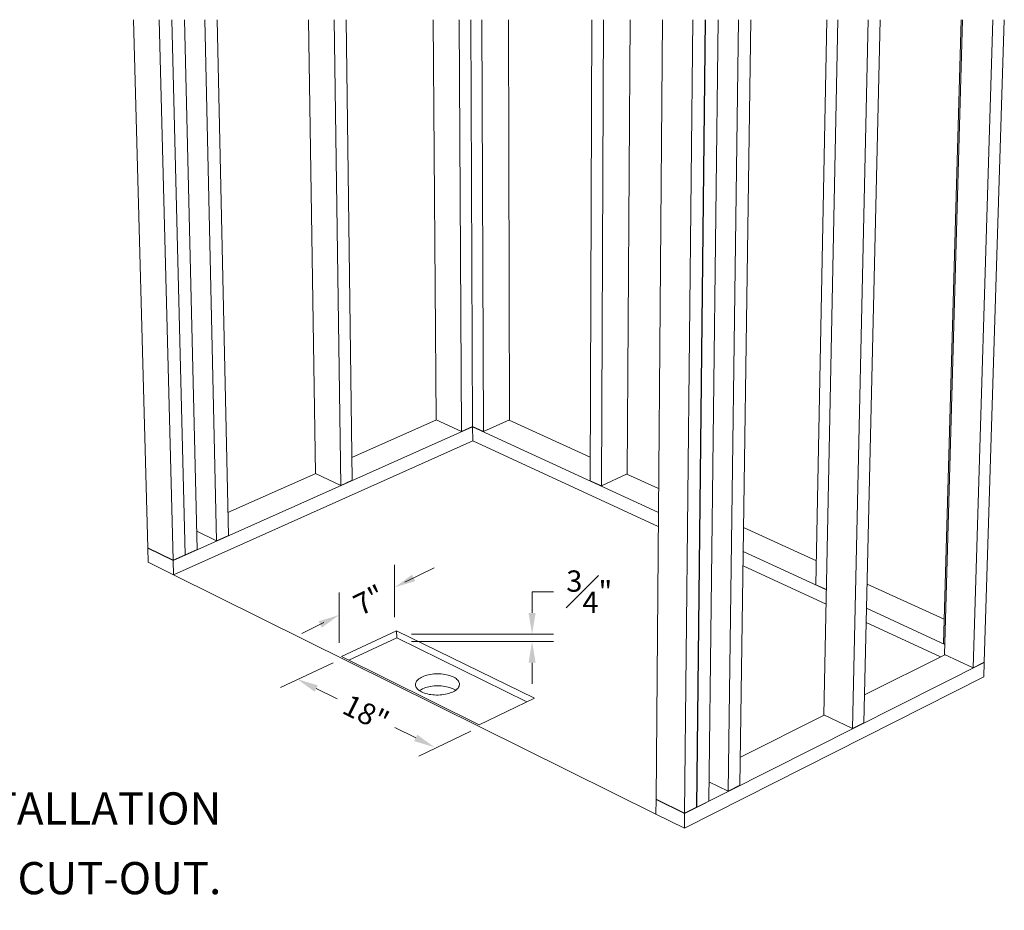
# Model space of a CAD drawing. Units: inches. Extents: x -4 to 891, y -14 to 291.
# Drawn here: x 538 to 548, y 193 to 202 of the extents above; entities that cross this region are included whole.
import ezdxf

# ---------------------------------------------------------------- set-up
doc = ezdxf.new("R2010")
doc.units = ezdxf.units.IN
doc.header["$LTSCALE"] = 0.375
doc.header["$MEASUREMENT"] = 0
for name, color, linetype, lineweight in [('DIMENSION', 1, 'Continuous', 13), ('OBJECT', 7, 'Continuous', 13), ('TEXT', 7, 'Continuous', 13)]:
    doc.layers.add(name, color=color, linetype=linetype, lineweight=lineweight)
doc.styles.add('DIM', font='arial.ttf', dxfattribs={"height": 0.078125})
doc.styles.add('DIM-DTL', font='arial.ttf', dxfattribs={"height": 0.3125})

msp = doc.modelspace()

# ---------------------------------------------------------------- linework, layer by layer
at = {"layer": 'DIMENSION'}
for p, q in [((542.1141207, 195.8754876), (542.1141207, 196.3835747)), ((542.4992177, 196.3570955), (542.214312, 196.2151491)), ((541.5775673, 195.6254519), (541.5775673, 196.1162518)), ((543.4508996, 195.9168298), (543.4508996, 196.1235408)), ((543.4508996, 196.1235408), (543.6576106, 196.1235408)), ((541.214111, 195.7168266), (541.4274186, 195.8231012)), ((542.2794895, 195.7101189), (543.6576106, 195.7101189)), ((542.2801974, 195.6406068), (543.6576106, 195.6406068)), ((541.5182185, 195.4324264), (541.0044201, 195.1929946)), ((543.4508996, 195.4338958), (543.4508996, 195.2271849)), ((541.353355, 195.1826189), (541.5557141, 195.0822601)), ((542.3195976, 194.7034165), (542.1172385, 194.8037753)), ((542.8555051, 194.7689427), (542.3498377, 194.5254768))]:
    msp.add_line(p, q, dxfattribs=at)
for points in [[(542.2837765, 196.2882489), (542.3145034, 196.2265758), (542.1141207, 196.1652316)], [(541.3771846, 195.8365645), (541.4079115, 195.7748914), (541.5775673, 195.8979087)], [(543.4164478, 195.9168298), (543.4853514, 195.9168298), (543.4508996, 195.7101189)], [(543.4164478, 195.4338958), (543.4853514, 195.4338958), (543.4508996, 195.6406068)], [(541.3686621, 195.2134835), (541.3380479, 195.1517544), (541.1681676, 195.2744615)], [(542.3349047, 194.734281), (542.3042905, 194.6725519), (542.504785, 194.6115739)]]:
    msp.add_solid(points, dxfattribs=at)
at = {"layer": 'OBJECT'}
for p, q in [((539.5761058, 201.6811385), (539.717545, 196.5504204)), ((539.8270573, 201.6811385), (539.962667, 196.4292434)), ((539.9484867, 201.6811385), (540.0783695, 196.4808838)), ((539.9510121, 201.6811385), (540.0807766, 196.4819582)), ((540.0720171, 201.6811385), (540.1961624, 196.5334573)), ((540.2702719, 201.6811385), (540.3853962, 196.6179164)), ((540.3901874, 201.6811385), (540.4999673, 196.6690519)), ((541.2770191, 201.6811385), (541.3463703, 197.2730548)), ((541.5286437, 201.6811385), (541.5919086, 197.1564085)), ((541.6443128, 201.6811385), (541.7032812, 197.2061165)), ((542.4909008, 201.6811385), (542.5192306, 197.7933986)), ((542.7428048, 201.6811385), (542.7649485, 197.6799612)), ((542.854449, 201.6811385), (542.8732546, 197.7283005)), ((542.9630124, 201.6811385), (542.9790272, 197.6795987)), ((543.2221058, 201.6811385), (543.2306594, 197.7921977)), ((544.0313348, 201.6811385), (544.0159679, 197.2021506)), ((544.1438421, 201.6811385), (544.1247581, 197.1520594)), ((544.4029842, 201.6811385), (544.3764308, 197.2678679)), ((544.7178847, 201.6811385), (544.6557367, 194.1092056)), ((545.0121743, 201.6811385), (544.933116, 193.9720821)), ((545.1340466, 201.6811385), (545.0491004, 194.030525)), ((545.1365808, 201.6811385), (545.0515132, 194.0317408)), ((545.2579921, 201.6811385), (545.1671599, 194.0900136)), ((545.4568379, 201.6811385), (545.3567788, 194.1855599)), ((545.577066, 201.6811385), (545.4715573, 194.2433952)), ((546.3160153, 201.6811385), (546.2099264, 196.1919663)), ((546.4228992, 201.6811385), (546.2873153, 194.9257922)), ((546.7168083, 201.6811385), (546.5644981, 194.7941128)), ((546.832438, 201.6811385), (546.6758733, 194.8502333)), ((547.6219638, 201.6811385), (547.4497778, 195.6210903)), ((547.6355933, 201.6811385), (547.4597391, 195.512577)), ((547.9289971, 201.6811385), (547.736645, 195.3847414)), ((548.0402871, 201.6811385), (547.8447662, 195.4392221)), ((542.5192306, 197.7933986), (542.7649485, 197.6799612)), ((539.9627414, 196.4263646), (542.873268, 197.7254928)), ((541.700367, 197.4272661), (542.5223379, 197.7919641)), ((542.8732546, 197.7283005), (542.7649485, 197.6799612)), ((542.8701651, 197.7269216), (542.873268, 197.7254928)), ((542.8732546, 197.7283005), (542.9790272, 197.6795987)), ((542.873268, 197.7254928), (542.8763575, 197.7268718)), ((542.873268, 197.7254928), (542.8739085, 197.5908558)), ((542.873268, 197.7254928), (544.6785949, 196.894187)), ((543.2306594, 197.7921977), (542.9790272, 197.6795987)), ((543.2275645, 197.7908128), (544.0167484, 197.4296379)), ((539.9663058, 196.2883221), (542.8739085, 197.5908558)), ((542.8739085, 197.5908558), (544.6774719, 196.7573608)), ((540.4950732, 196.8924925), (541.3494752, 197.2715798)), ((541.3463703, 197.2730548), (541.5919086, 197.1564085)), ((544.3764308, 197.2678679), (544.1247581, 197.1520594)), ((544.3733355, 197.2664436), (544.6804965, 197.1258695)), ((541.7032812, 197.2061165), (541.5919086, 197.1564085)), ((544.0159679, 197.2021506), (544.1247581, 197.1520594)), ((545.5070806, 196.7475782), (546.2144083, 196.4238653)), ((540.1918417, 196.7126171), (540.3853962, 196.6179164)), ((540.4999673, 196.6690519), (540.3853962, 196.6179164)), ((539.717545, 196.5504204), (539.962667, 196.4292434)), ((539.7176242, 196.5475482), (539.7206444, 196.5488882)), ((539.7176242, 196.5475482), (539.9627414, 196.4263646)), ((539.7176242, 196.5475482), (539.7214209, 196.4098197)), ((539.962667, 196.4292434), (540.0783695, 196.4808838)), ((540.0783123, 196.4831729), (540.0807766, 196.4819582)), ((540.0807766, 196.4819582), (540.1961624, 196.5334573)), ((545.5037702, 196.5142154), (546.3117288, 196.1421716)), ((539.7214209, 196.4098197), (539.9663058, 196.2883221)), ((539.9627414, 196.4263646), (539.9663058, 196.2883221)), ((545.5018152, 196.3764005), (546.3089435, 196.0033959)), ((539.9663058, 196.2883221), (544.6545309, 193.9622982)), ((546.3117869, 196.1450658), (546.2099264, 196.1919663)), ((546.7067763, 196.19853), (547.4564365, 195.8554434)), ((546.7013723, 195.962751), (547.4625801, 195.6122347)), ((546.698181, 195.8235145), (547.4201393, 195.4898702)), ((542.1348826, 195.7450316), (541.5976027, 195.4946573)), ((543.4736557, 195.0897249), (542.1348826, 195.7450316)), ((542.1355916, 195.6754254), (542.1348826, 195.7450316)), ((542.1355916, 195.6754254), (541.670708, 195.4584011)), ((543.4011963, 195.0548375), (542.1355916, 195.6754254)), ((547.4626634, 195.6151572), (547.4497778, 195.6210903)), ((546.6820666, 195.1204461), (547.4627386, 195.5111923)), ((547.736645, 195.3847414), (547.4597391, 195.512577)), ((541.5976027, 195.4946573), (542.9360301, 194.8308719)), ((544.9330851, 193.9690737), (547.8446743, 195.4362904)), ((547.8447662, 195.4392221), (547.736645, 195.3847414)), ((547.8446743, 195.4362904), (547.8402709, 195.2957115)), ((547.8446743, 195.4362904), (547.8416822, 195.4376682)), ((544.9316059, 193.8248297), (547.8402709, 195.2957115)), ((542.9360301, 194.8308719), (543.4736557, 195.0897249)), ((545.4754314, 194.5164946), (546.2903177, 194.9243659)), ((546.5644981, 194.7941128), (546.2873153, 194.9257922)), ((546.6758733, 194.8502333), (546.5644981, 194.7941128)), ((545.3567788, 194.1855599), (545.1694002, 194.277239)), ((545.4715573, 194.2433952), (545.3567788, 194.1855599)), ((544.6557121, 194.1062043), (544.6545309, 193.9622982)), ((544.6557121, 194.1062043), (544.658741, 194.1077204)), ((544.9330851, 193.9690737), (544.6557121, 194.1062043)), ((544.933116, 193.9720821), (544.6557367, 194.1092056)), ((545.0515132, 194.0317408), (545.1671599, 194.0900136)), ((544.9330851, 193.9690737), (544.9316059, 193.8248297)), ((544.933116, 193.9720821), (545.0491004, 194.030525)), ((545.0515132, 194.0317408), (545.0491269, 194.032917)), ((544.9316059, 193.8248297), (544.6545309, 193.9622982))]:
    msp.add_line(p, q, dxfattribs=at)
at = {"layer": 'OBJECT', "flags": 128}
for points in [[(542.3775799, 195.1500915), (542.3905598, 195.1441851), (542.4045331, 195.1388314), (542.4194014, 195.1340683), (542.4350601, 195.1299298), (542.4513988, 195.1264452), (542.4683024, 195.1236394), (542.4856513, 195.1215323), (542.5033232, 195.1201389), (542.5211931, 195.1194692), (542.5391347, 195.1195278), (542.5570211, 195.1203145), (542.574726, 195.1218236), (542.5921242, 195.1240443), (542.6090928, 195.1269608), (542.6255121, 195.1305524), (542.6412662, 195.1347936), (542.656244, 195.1396541), (542.6703402, 195.1450995), (542.6834557, 195.151091), (542.6954983, 195.1575862), (542.7063838, 195.1645391), (542.7160361, 195.1719003), (542.7243878, 195.179618), (542.731381, 195.1876375), (542.7369672, 195.1959022), (542.7411082, 195.204354), (542.7437757, 195.2129333), (542.744952, 195.2215798), (542.7446297, 195.2302329), (542.7428122, 195.2388318), (542.7395131, 195.2473163), (542.7347565, 195.2556272), (542.7285765, 195.2637064), (542.7210173, 195.2714975), (542.7121325, 195.2789462), (542.7019849, 195.2860008), (542.690646, 195.2926121), (542.6781955, 195.2987343), (542.6647208, 195.3043248), (542.6503162, 195.3093451), (542.6350825, 195.3137601), (542.6191261, 195.3175396), (542.6025583, 195.3206571), (542.5854945, 195.3230914), (542.5680538, 195.3248254), (542.5503574, 195.3258473), (542.5325287, 195.3261499), (542.5146917, 195.3257312), (542.4969705, 195.3245942), (542.4794885, 195.3227465), (542.4623674, 195.320201), (542.4457266, 195.3169753), (542.429682, 195.3130917), (542.4143455, 195.3085771), (542.3998244, 195.3034626), (542.3862201, 195.2977838), (542.3736279, 195.2915799), (542.3621362, 195.2848941), (542.3518258, 195.2777727), (542.3427693, 195.2702653), (542.3350307, 195.2624241), (542.328665, 195.2543038), (542.3237175, 195.245961), (542.3202237, 195.237454), (542.3182091, 195.2288423), (542.3176887, 195.2201862), (542.3186673, 195.2115464), (542.3211388, 195.2029835), (542.3250869, 195.1945579), (542.3304848, 195.1863287), (542.3372953, 195.178354), (542.3454716, 195.1706901), (542.3549566, 195.1633911), (542.3656844, 195.1565087), (542.3775799, 195.1500915)], [(542.707738, 195.1659715), (542.7026954, 195.1693281), (542.691366, 195.1759533), (542.6789259, 195.1820883), (542.6654626, 195.1876906), (542.6510701, 195.1927213), (542.6358493, 195.1971456), (542.6199063, 195.200933), (542.6033525, 195.2040571), (542.5863032, 195.2064964), (542.5688772, 195.2082341), (542.5511959, 195.2092581), (542.5333823, 195.2095614), (542.5155604, 195.2091418), (542.4978543, 195.2080023), (542.4803871, 195.2061508), (542.4632807, 195.2036), (542.446654, 195.2003676), (542.4306231, 195.1964758), (542.4152998, 195.1919517), (542.4007911, 195.1868266), (542.3871985, 195.1811358), (542.3746172, 195.174919), (542.3631354, 195.1682191), (542.3555262, 195.1630725)]]:
    msp.add_lwpolyline(points, dxfattribs=at)

# ---------------------------------------------------------------- texts
at = {"layer": 'DIMENSION', "insert": (544.006655, 196.1235408), "char_height": 0.206710959, "attachment_point": 5, "style": 'DIM'}
msp.add_mtext('\\A1;\\S3#4;"', dxfattribs=at)
at = {"layer": 'DIMENSION', "char_height": 0.20671096, "attachment_point": 5, "style": 'DIM'}
for s, insert, rotation in [('\\A1;7"', (541.8667502, 196.041986), 26.48351464), ('\\A1;18"', (541.8364763, 194.9430177), 333.62115345)]:
    msp.add_mtext(s, dxfattribs=dict(at, insert=insert, rotation=rotation))
at = {"layer": 'TEXT', "insert": (540.4303143, 194.1742236), "char_height": 0.3125, "width": 19.494966269, "attachment_point": 3, "style": 'DIM-DTL'}
msp.add_mtext('\\A1;FOR MODELS ENDING IN 1FTT OR 12FTT, INSTALLATION\\PREQUIRES A 7" DIAMETER (OR 7" x 7" SQ) x \\S3#4;" CUT-OUT.', dxfattribs=at)

doc.saveas('drawing.dxf')
